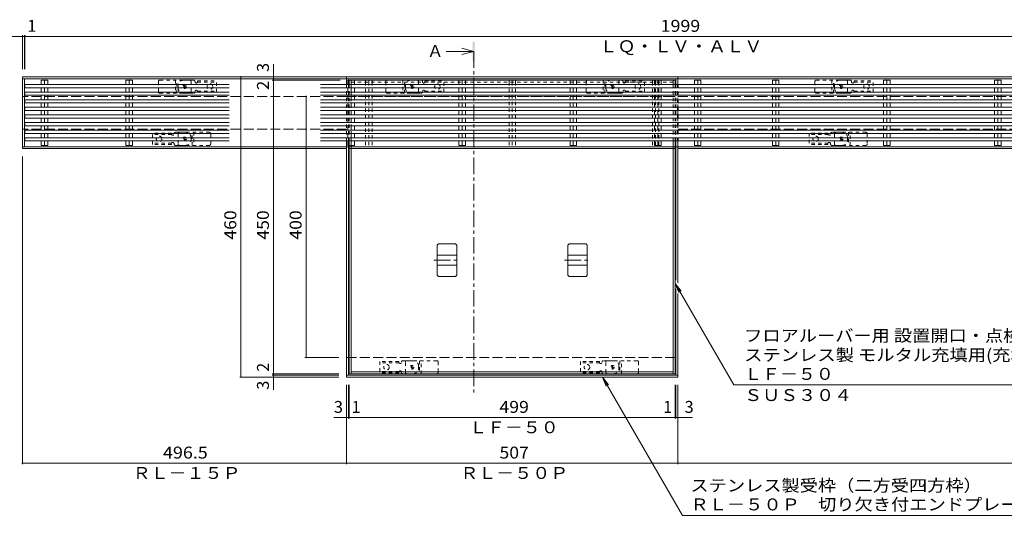
# Model space of a CAD drawing. Units: millimetres. Extents: x -2189 to 2306, y -1652 to 1603.
# Drawn here: x -1262 to 246, y -179 to 581 of the extents above; entities that cross this region are included whole.
import ezdxf

# ---------------------------------------------------------------- set-up
doc = ezdxf.new("R2010")
doc.units = ezdxf.units.MM
doc.header["$LTSCALE"] = 6
for name, pattern in [('JWW_CENTER1', [6.773333, 4.233333, -0.846667, 0.846667, -0.846667]), ('JWW_DASHED1', [1.693333, 0.846667, -0.846667]), ('JWW_DASHED3', [3.386667, 2.54, -0.846667])]:
    doc.linetypes.add(name, pattern=pattern)
for name, color, linetype in [('6-1', 7, 'Continuous'), ('6-2', 7, 'Continuous'), ('6-3', 7, 'Continuous'), ('6-4', 7, 'Continuous'), ('6-5', 7, 'Continuous'), ('6-7', 7, 'Continuous'), ('6-9', 7, 'Continuous'), ('6-A', 7, 'Continuous'), ('6-F', 7, 'Continuous')]:
    doc.layers.add(name, color=color, linetype=linetype)
doc.styles.add('ＭＳ ゴシック', font='txt', dxfattribs={"height": 1})

msp = doc.modelspace()

# ---------------------------------------------------------------- linework, layer by layer
at = {"layer": '6-1', "color": 4, "linetype": 'Continuous', "lineweight": 9}
for p, q in [((-761.2, 492.9), (-1257.7, 492.9)), ((-1257.7, 492.9), (-1257.7, 462.9)), ((-761.2, 489.9), (-1257.7, 489.9)), ((-761.2, 492.9), (-761.2, 489.9)), ((-761.2, 492.9), (-254.2, 492.9)), ((-761.2, 489.9), (-254.2, 489.9)), ((-254.2, 492.9), (1442.1, 492.9)), ((-254.2, 489.9), (-254.2, 492.9)), ((-254.2, 489.9), (1442.1, 489.9)), ((-1257.7, 412.9), (-1257.7, 382.9)), ((-761.2, 385.9), (-1257.7, 385.9)), ((-761.2, 382.9), (-1257.7, 382.9)), ((-254.2, 385.9), (1442.1, 385.9)), ((-254.2, 382.9), (1442.1, 382.9)), ((-761.2, 35.9), (-254.2, 35.9)), ((-761.2, 32.9), (-761.2, 35.9)), ((-761.2, 32.9), (-254.2, 32.9)), ((-254.2, 32.9), (-254.2, 35.9))]:
    msp.add_line(p, q, dxfattribs=at)
at = {"layer": '6-1', "color": 3, "linetype": 'JWW_DASHED1', "lineweight": 9}
for p, q in [((-1049.4, 469.9), (-1049.4, 485.9)), ((-1047.4, 487.9), (-1001.5, 487.9)), ((-1023.5, 487.9), (-1023.5, 467.9)), ((-1021, 467.9), (-1021, 487.9)), ((-999.4, 485.9), (-999.4, 469.9)), ((-701.2, 469.9), (-701.2, 485.9)), ((-699.2, 487.9), (-653.2, 487.9)), ((-675.2, 487.9), (-675.2, 467.9)), ((-672.7, 467.9), (-672.7, 487.9)), ((-651.2, 485.9), (-651.2, 469.9)), ((-394.2, 469.9), (-394.2, 485.9)), ((-392.2, 487.9), (-346.2, 487.9)), ((-368.2, 487.9), (-368.2, 467.9)), ((-365.7, 467.9), (-365.7, 487.9)), ((-344.2, 485.9), (-344.2, 469.9)), ((-44.2, 469.9), (-44.2, 485.9)), ((-42.2, 487.9), (3.8, 487.9)), ((-18.2, 487.9), (-18.2, 467.9)), ((-15.7, 467.9), (-15.7, 487.9)), ((5.8, 485.9), (5.8, 469.9)), ((-1047.4, 467.9), (-1001.5, 467.9)), ((-699.2, 467.9), (-653.2, 467.9)), ((-392.2, 467.9), (-346.2, 467.9)), ((-42.2, 467.9), (3.8, 467.9)), ((-971.4, 407.9), (-1017.4, 407.9)), ((-997.9, 387.9), (-997.9, 407.9)), ((-995.4, 407.9), (-995.4, 387.9)), ((33.8, 407.9), (-12.2, 407.9)), ((7.3, 407.9), (7.3, 387.9)), ((9.8, 387.9), (9.8, 407.9)), ((-1019.4, 405.9), (-1019.4, 389.9)), ((-969.4, 389.9), (-969.4, 405.9)), ((-14.2, 389.9), (-14.2, 405.9)), ((35.8, 405.9), (35.8, 389.9)), ((-971.4, 387.9), (-1017.4, 387.9)), ((33.8, 387.9), (-12.2, 387.9)), ((-671.2, 39.9), (-671.2, 55.9)), ((-623.2, 57.9), (-669.2, 57.9)), ((-649.7, 57.9), (-649.7, 37.9)), ((-647.2, 37.9), (-647.2, 57.9)), ((-621.2, 55.9), (-621.2, 39.9)), ((-364.2, 39.9), (-364.2, 55.9)), ((-316.2, 57.9), (-362.2, 57.9)), ((-342.7, 57.9), (-342.7, 37.9)), ((-340.2, 37.9), (-340.2, 57.9)), ((-314.2, 55.9), (-314.2, 39.9)), ((-623.2, 37.9), (-669.2, 37.9)), ((-316.2, 37.9), (-362.2, 37.9))]:
    msp.add_line(p, q, dxfattribs=at)
at = {"layer": '6-1', "color": 4, "linetype": 'JWW_DASHED1', "lineweight": 9}
for p, q in [((-1011.4, 487.9), (-995.4, 487.9)), ((-995.4, 487.9), (-1004.4, 487.9)), ((-993.4, 485.9), (-993.4, 485.4)), ((-989.6, 484.7), (-960.4, 484.7)), ((-989.4, 486.7), (-960.4, 486.7)), ((-989.4, 486.7), (-989.4, 485.4)), ((-960.4, 469.2), (-960.4, 486.7)), ((-663.2, 487.9), (-647.1, 487.9)), ((-647.1, 487.9), (-656.2, 487.9)), ((-645.2, 485.9), (-645.2, 485.4)), ((-641.3, 484.7), (-612.2, 484.7)), ((-641.2, 486.7), (-612.2, 486.7)), ((-641.2, 486.7), (-641.2, 485.4)), ((-612.2, 469.2), (-612.2, 486.7)), ((-356.2, 487.9), (-340.1, 487.9)), ((-340.1, 487.9), (-349.2, 487.9)), ((-338.2, 485.9), (-338.2, 485.4)), ((-334.3, 484.7), (-305.2, 484.7)), ((-334.2, 486.7), (-305.2, 486.7)), ((-334.2, 486.7), (-334.2, 485.4)), ((-305.2, 469.2), (-305.2, 486.7)), ((-6.2, 487.9), (9.9, 487.9)), ((9.9, 487.9), (0.8, 487.9)), ((11.8, 485.9), (11.8, 485.4)), ((15.7, 484.7), (44.8, 484.7)), ((15.8, 486.7), (44.8, 486.7)), ((15.8, 486.7), (15.8, 485.4)), ((44.8, 469.2), (44.8, 486.7)), ((-1019.4, 475.9), (-1019.4, 479.9)), ((-1011.4, 467.9), (-995.4, 467.9)), ((-993.4, 469.9), (-993.4, 470.4)), ((-989.6, 471.2), (-960.4, 471.2)), ((-989.4, 469.2), (-989.4, 470.4)), ((-989.4, 469.2), (-960.4, 469.2)), ((-671.2, 475.9), (-671.2, 479.9)), ((-663.2, 467.9), (-647.1, 467.9)), ((-645.2, 469.9), (-645.2, 470.4)), ((-641.3, 471.2), (-612.2, 471.2)), ((-641.2, 469.2), (-641.2, 470.4)), ((-641.2, 469.2), (-612.2, 469.2)), ((-364.2, 475.9), (-364.2, 479.9)), ((-356.2, 467.9), (-340.1, 467.9)), ((-338.2, 469.9), (-338.2, 470.4)), ((-334.3, 471.2), (-305.2, 471.2)), ((-334.2, 469.2), (-334.2, 470.4)), ((-334.2, 469.2), (-305.2, 469.2)), ((-14.2, 475.9), (-14.2, 479.9)), ((-6.2, 467.9), (9.9, 467.9)), ((11.8, 469.9), (11.8, 470.4)), ((15.7, 471.2), (44.8, 471.2)), ((15.8, 469.2), (15.8, 470.4)), ((15.8, 469.2), (44.8, 469.2)), ((-1023.5, 407.9), (-1014.4, 407.9)), ((-1007.5, 407.9), (-1023.5, 407.9)), ((-2.2, 407.9), (-18.3, 407.9)), ((-1058.4, 389.2), (-1058.4, 406.7)), ((-1029.4, 406.7), (-1058.4, 406.7)), ((-1029.3, 404.7), (-1058.4, 404.7)), ((-1029.4, 406.7), (-1029.4, 405.4)), ((-1025.4, 405.9), (-1025.4, 405.4)), ((-999.4, 395.9), (-999.4, 399.9)), ((-24.2, 406.7), (-53.2, 406.7)), ((-53.2, 406.7), (-53.2, 389.2)), ((-24.1, 404.7), (-53.2, 404.7)), ((-24.2, 406.7), (-24.2, 405.4)), ((-20.2, 405.9), (-20.2, 405.4)), ((5.8, 399.9), (5.8, 395.9)), ((-1029.3, 391.2), (-1058.4, 391.2)), ((-1029.4, 389.2), (-1058.4, 389.2)), ((-1029.4, 389.2), (-1029.4, 390.4)), ((-1025.4, 389.9), (-1025.4, 390.4)), ((-1007.5, 387.9), (-1023.5, 387.9)), ((-24.1, 391.2), (-53.2, 391.2)), ((-24.2, 389.2), (-53.2, 389.2)), ((-24.2, 389.2), (-24.2, 390.4)), ((-20.2, 389.9), (-20.2, 390.4)), ((-18.3, 387.9), (-9.2, 387.9)), ((-2.2, 387.9), (-18.3, 387.9)), ((-681.2, 56.7), (-710.2, 56.7)), ((-710.2, 56.7), (-710.2, 39.2)), ((-681.1, 54.7), (-710.2, 54.7)), ((-681.2, 56.7), (-681.2, 55.4)), ((-677.2, 55.9), (-677.2, 55.4)), ((-659.2, 57.9), (-675.3, 57.9)), ((-651.2, 49.9), (-651.2, 45.9)), ((-374.2, 56.7), (-403.2, 56.7)), ((-403.2, 56.7), (-403.2, 39.2)), ((-374.1, 54.7), (-403.2, 54.7)), ((-374.2, 56.7), (-374.2, 55.4)), ((-370.2, 55.9), (-370.2, 55.4)), ((-352.2, 57.9), (-368.3, 57.9)), ((-344.2, 49.9), (-344.2, 45.9)), ((-681.1, 41.2), (-710.2, 41.2)), ((-681.2, 39.2), (-710.2, 39.2)), ((-681.2, 39.2), (-681.2, 40.4)), ((-677.2, 39.9), (-677.2, 40.4)), ((-675.3, 37.9), (-666.2, 37.9)), ((-659.2, 37.9), (-675.3, 37.9)), ((-374.1, 41.2), (-403.2, 41.2)), ((-374.2, 39.2), (-403.2, 39.2)), ((-374.2, 39.2), (-374.2, 40.4)), ((-370.2, 39.9), (-370.2, 40.4)), ((-368.3, 37.9), (-359.2, 37.9)), ((-352.2, 37.9), (-368.3, 37.9))]:
    msp.add_line(p, q, dxfattribs=at)
at = {"layer": '6-1', "color": 2, "linetype": 'JWW_DASHED3', "lineweight": 9}
for p, q in [((-761.2, 462.9), (-1257.7, 462.9)), ((-761.2, 462.9), (-254.2, 462.9)), ((-254.2, 462.9), (1442.1, 462.9)), ((-761.2, 412.9), (-1257.7, 412.9)), ((-254.2, 412.9), (1442.1, 412.9)), ((-761.2, 62.9), (-254.2, 62.9))]:
    msp.add_line(p, q, dxfattribs=at)
at = {"layer": '6-1', "color": 2, "linetype": 'JWW_DASHED1', "lineweight": 9}
for centre, radius in [((-1009.4, 477.9), 2.75), ((-1009.4, 477.9), 1), ((-661.2, 477.9), 2.75), ((-661.2, 477.9), 1), ((-354.2, 477.9), 2.75), ((-354.2, 477.9), 1), ((-4.2, 477.9), 2.75), ((-4.2, 477.9), 1), ((-1009.4, 397.9), 2.75), ((-1009.4, 397.9), 1), ((-4.2, 397.9), 2.75), ((-4.2, 397.9), 1), ((-661.2, 47.9), 2.75), ((-661.2, 47.9), 1), ((-354.2, 47.9), 2.75), ((-354.2, 47.9), 1)]:
    msp.add_circle(centre, radius, dxfattribs=at)
at = {"layer": '6-1', "color": 4, "linetype": 'JWW_DASHED1', "lineweight": 9}
for centre in [(-970.5, 477.9), (-622.2, 477.9), (-315.2, 477.9), (34.8, 477.9), (-1048.4, 397.9), (-43.2, 397.9), (-700.2, 47.9), (-393.2, 47.9)]:
    msp.add_circle(centre, 4.25, dxfattribs=at)
at = {"layer": '6-1', "color": 3, "linetype": 'JWW_DASHED1', "lineweight": 9}
for centre, start, end in [((-1047.4, 485.9), 90, 180), ((-1001.5, 485.9), 0, 90), ((-699.2, 485.9), 90, 180), ((-653.2, 485.9), 0, 90), ((-392.2, 485.9), 90, 180), ((-346.2, 485.9), 0, 90), ((-42.2, 485.9), 90, 180), ((3.8, 485.9), 0, 90), ((-1047.4, 469.9), 180, 270), ((-1001.5, 469.9), 270, 0), ((-699.2, 469.9), 180, 270), ((-653.2, 469.9), 270, 0), ((-392.2, 469.9), 180, 270), ((-346.2, 469.9), 270, 0), ((-42.2, 469.9), 180, 270), ((3.8, 469.9), 270, 0), ((-1017.4, 405.9), 90, 180), ((-971.4, 405.9), 0, 90), ((-12.2, 405.9), 90, 180), ((33.8, 405.9), 0, 90), ((-1017.4, 389.9), 180, 270), ((-971.4, 389.9), 270, 0), ((-12.2, 389.9), 180, 270), ((33.8, 389.9), 270, 0), ((-669.2, 55.9), 90, 180), ((-623.2, 55.9), 0, 90), ((-362.2, 55.9), 90, 180), ((-316.2, 55.9), 0, 90), ((-669.2, 39.9), 180, 270), ((-623.2, 39.9), 270, 0), ((-362.2, 39.9), 180, 270), ((-316.2, 39.9), 270, 0)]:
    msp.add_arc(centre, 2, start, end, dxfattribs=at)
at = {"layer": '6-1', "color": 4, "linetype": 'JWW_DASHED1', "lineweight": 9}
for centre, radius, start, end in [((-1011.4, 479.9), 8, 90, 180), ((-995.4, 485.9), 2, 0, 90), ((-991.4, 485.4), 2, 180, 0), ((-663.2, 479.9), 8, 90, 180), ((-647.2, 485.9), 2, 0, 90), ((-643.2, 485.4), 2, 180, 0), ((-356.2, 479.9), 8, 90, 180), ((-340.2, 485.9), 2, 0, 90), ((-336.2, 485.4), 2, 180, 0), ((-6.2, 479.9), 8, 90, 180), ((9.8, 485.9), 2, 0, 90), ((13.8, 485.4), 2, 180, 0), ((-1011.4, 475.9), 8, 180, 270), ((-995.4, 469.9), 2, 270, 0), ((-991.4, 470.4), 2, 0, 180), ((-663.2, 475.9), 8, 180, 270), ((-647.2, 469.9), 2, 270, 0), ((-643.2, 470.4), 2, 0, 180), ((-356.2, 475.9), 8, 180, 270), ((-340.2, 469.9), 2, 270, 0), ((-336.2, 470.4), 2, 0, 180), ((-6.2, 475.9), 8, 180, 270), ((9.8, 469.9), 2, 270, 0), ((13.8, 470.4), 2, 0, 180), ((-1023.5, 405.9), 2, 90, 180), ((-1007.5, 399.9), 8, 0, 90), ((-18.2, 405.9), 2, 90, 180), ((-2.2, 399.9), 8, 0, 90), ((-1027.4, 405.4), 2, 180, 0), ((-1027.4, 390.4), 2, 0, 180), ((-1007.5, 395.9), 8, 270, 0), ((-22.2, 405.4), 2, 180, 0), ((-22.2, 390.4), 2, 0, 180), ((-2.2, 395.9), 8, 270, 0), ((-1023.5, 389.9), 2, 180, 270), ((-18.2, 389.9), 2, 180, 270), ((-679.2, 55.4), 2, 180, 0), ((-675.2, 55.9), 2, 90, 180), ((-659.2, 49.9), 8, 0, 90), ((-659.2, 45.9), 8, 270, 0), ((-372.2, 55.4), 2, 180, 0), ((-368.2, 55.9), 2, 90, 180), ((-352.2, 49.9), 8, 0, 90), ((-352.2, 45.9), 8, 270, 0), ((-679.2, 40.4), 2, 0, 180), ((-675.2, 39.9), 2, 180, 270), ((-372.2, 40.4), 2, 0, 180), ((-368.2, 39.9), 2, 180, 270)]:
    msp.add_arc(centre, radius, start, end, dxfattribs=at)
at = {"layer": '6-2', "color": 3, "linetype": 'Continuous', "lineweight": 9}
for p, q in [((-757.2, 481.3), (-757.2, 487.9)), ((-757.2, 487.9), (-258.2, 487.9)), ((-754.2, 481.3), (-754.2, 487.9)), ((-261.2, 481.3), (-261.2, 487.9)), ((-258.2, 481.3), (-258.2, 487.9)), ((-757.2, 37.9), (-757.2, 394.6)), ((-754.2, 385.9), (-754.2, 394.6)), ((-261.2, 385.9), (-261.2, 394.6)), ((-258.2, 37.9), (-258.2, 394.6)), ((-754.2, 37.9), (-754.2, 382.9)), ((-261.2, 37.9), (-261.2, 382.9)), ((-757.2, 37.9), (-258.2, 37.9)), ((-754.2, 40.9), (-261.2, 40.9))]:
    msp.add_line(p, q, dxfattribs=at)
at = {"layer": '6-2', "color": 3, "linetype": 'JWW_DASHED1', "lineweight": 9}
for p, q in [((-754.2, 484.9), (-261.2, 484.9)), ((-757.2, 394.6), (-757.2, 481.3)), ((-754.2, 394.6), (-754.2, 481.3)), ((-261.2, 394.6), (-261.2, 481.3)), ((-258.2, 394.6), (-258.2, 481.3)), ((-754.2, 462.9), (-261.2, 462.9)), ((-754.2, 382.9), (-754.2, 385.9)), ((-261.2, 382.9), (-261.2, 385.9))]:
    msp.add_line(p, q, dxfattribs=at)
at = {"layer": '6-3', "color": 4, "linetype": 'Continuous', "lineweight": 9}
for p, q in [((-622.7, 235), (-620.7, 237)), ((-622.7, 235), (-622.7, 188.8)), ((-620.7, 237), (-594.7, 237)), ((-594.7, 237), (-592.7, 235)), ((-592.7, 235), (-592.7, 188.8)), ((-422.7, 235), (-420.7, 237)), ((-422.7, 235), (-422.7, 188.8)), ((-420.7, 237), (-394.7, 237)), ((-394.7, 237), (-392.7, 235)), ((-392.7, 235), (-392.7, 188.8)), ((-622.7, 219.4), (-592.7, 219.4)), ((-422.7, 219.4), (-392.7, 219.4)), ((-622.7, 204.4), (-592.7, 204.4)), ((-422.7, 204.4), (-392.7, 204.4)), ((-620.7, 186.8), (-622.7, 188.8)), ((-594.7, 186.8), (-620.7, 186.8)), ((-592.7, 188.8), (-594.7, 186.8)), ((-420.7, 186.8), (-422.7, 188.8)), ((-394.7, 186.8), (-420.7, 186.8)), ((-392.7, 188.8), (-394.7, 186.8))]:
    msp.add_line(p, q, dxfattribs=at)
at = {"layer": '6-3', "color": 7, "linetype": 'JWW_CENTER1', "lineweight": 9}
for p, q in [((-627.7, 211.9), (-587.7, 211.9)), ((-427.7, 211.9), (-387.7, 211.9))]:
    msp.add_line(p, q, dxfattribs=at)
at = {"layer": '6-4', "color": 7, "linetype": 'Continuous', "lineweight": 9}
for p, q in [((-1257.7, 554.9), (-1277.2, 554.9)), ((-1257.7, 556.7), (-1257.7, 504.9)), ((-1257.7, 554.9), (-1254.7, 554.9)), ((-1254.7, 556.7), (-1254.7, 504.9)), ((-1254.7, 554.9), (-1253.7, 554.9)), ((-1253.7, 556.7), (-1253.7, 504.9)), ((-1253.7, 554.9), (745.3, 554.9)), ((-873.2, 492.9), (-873.2, 512.4)), ((-923.2, 492.9), (-923.2, 32.9)), ((-875, 487.9), (-771.2, 487.9)), ((-873.2, 492.9), (-873.2, 489.9)), ((-873.2, 489.9), (-873.2, 487.9)), ((-873.2, 487.9), (-873.2, 37.9)), ((-823.2, 62.9), (-823.2, 462.9)), ((-1257.7, -100.9), (-1257.7, 370.9)), ((-825, 62.9), (-773.2, 62.9)), ((-925, 32.9), (-773.2, 32.9)), ((-875, 37.9), (-773.2, 37.9)), ((-875, 35.9), (-773.2, 35.9)), ((-873.2, 37.9), (-873.2, 35.9)), ((-873.2, 35.9), (-873.2, 32.9)), ((-873.2, 32.9), (-873.2, 13.4)), ((-761.2, -100.9), (-761.2, 20.9)), ((-758.2, -30.9), (-758.2, 20.9)), ((-757.2, -30.9), (-757.2, 20.9)), ((-258.2, -30.9), (-258.2, 20.9)), ((-257.2, -30.9), (-257.2, 20.9)), ((-254.2, -100.9), (-254.2, 20.9)), ((-761.2, -29.1), (-780.7, -29.1)), ((-761.2, -29.1), (-758.2, -29.1)), ((-758.2, -29.1), (-757.2, -29.1)), ((-757.2, -29.1), (-258.2, -29.1)), ((-258.2, -29.1), (-257.2, -29.1)), ((-257.2, -29.1), (-254.2, -29.1)), ((-254.2, -29.1), (-231.7, -29.1)), ((-1257.7, -99.1), (-761.2, -99.1)), ((-761.2, -99.1), (-254.2, -99.1)), ((-254.2, -99.1), (1442.1, -99.1))]:
    msp.add_line(p, q, dxfattribs=at)
at = {"layer": '6-4', "color": 7, "linetype": 'Continuous', "lineweight": 9, "const_width": 1.2}
for points in [[(-1257.1, 554.9, 0.414214), (-1257.7, 555.5, 0.414214), (-1258.3, 554.9, 0.414214), (-1257.7, 554.3, 0.414214)], [(-1254.1, 554.9, 0.414214), (-1254.7, 555.5, 0.414214), (-1255.3, 554.9, 0.414214), (-1254.7, 554.3, 0.414214)], [(-1253.1, 554.9, 0.414214), (-1253.7, 555.5, 0.414214), (-1254.3, 554.9, 0.414214), (-1253.7, 554.3, 0.414214)], [(-922.6, 492.9, 0.414214), (-923.2, 493.5, 0.414214), (-923.8, 492.9, 0.414214), (-923.2, 492.3, 0.414214)], [(-872.6, 492.9, 0.414214), (-873.2, 493.5, 0.414214), (-873.8, 492.9, 0.414214), (-873.2, 492.3, 0.414214)], [(-872.6, 489.9, 0.414214), (-873.2, 490.5, 0.414214), (-873.8, 489.9, 0.414214), (-873.2, 489.3, 0.414214)], [(-872.6, 487.9, 0.414214), (-873.2, 488.5, 0.414214), (-873.8, 487.9, 0.414214), (-873.2, 487.3, 0.414214)], [(-822.6, 462.9, 0.414214), (-823.2, 463.5, 0.414214), (-823.8, 462.9, 0.414214), (-823.2, 462.3, 0.414214)], [(-822.6, 62.9, 0.414214), (-823.2, 63.5, 0.414214), (-823.8, 62.9, 0.414214), (-823.2, 62.3, 0.414214)], [(-922.6, 32.9, 0.414214), (-923.2, 33.5, 0.414214), (-923.8, 32.9, 0.414214), (-923.2, 32.3, 0.414214)], [(-872.6, 37.9, 0.414214), (-873.2, 38.5, 0.414214), (-873.8, 37.9, 0.414214), (-873.2, 37.3, 0.414214)], [(-872.6, 35.9, 0.414214), (-873.2, 36.5, 0.414214), (-873.8, 35.9, 0.414214), (-873.2, 35.3, 0.414214)], [(-872.6, 32.9, 0.414214), (-873.2, 33.5, 0.414214), (-873.8, 32.9, 0.414214), (-873.2, 32.3, 0.414214)], [(-760.6, -29.1, 0.414214), (-761.2, -28.5, 0.414214), (-761.8, -29.1, 0.414214), (-761.2, -29.7, 0.414214)], [(-757.6, -29.1, 0.414214), (-758.2, -28.5, 0.414214), (-758.8, -29.1, 0.414214), (-758.2, -29.7, 0.414214)], [(-756.6, -29.1, 0.414214), (-757.2, -28.5, 0.414214), (-757.8, -29.1, 0.414214), (-757.2, -29.7, 0.414214)], [(-257.6, -29.1, 0.414214), (-258.2, -28.5, 0.414214), (-258.8, -29.1, 0.414214), (-258.2, -29.7, 0.414214)], [(-256.6, -29.1, 0.414214), (-257.2, -28.5, 0.414214), (-257.8, -29.1, 0.414214), (-257.2, -29.7, 0.414214)], [(-253.6, -29.1, 0.414214), (-254.2, -28.5, 0.414214), (-254.8, -29.1, 0.414214), (-254.2, -29.7, 0.414214)], [(-1257.1, -99.1, 0.414214), (-1257.7, -98.5, 0.414214), (-1258.3, -99.1, 0.414214), (-1257.7, -99.7, 0.414214)], [(-760.6, -99.1, 0.414214), (-761.2, -98.5, 0.414214), (-761.8, -99.1, 0.414214), (-761.2, -99.7, 0.414214)], [(-253.6, -99.1, 0.414214), (-254.2, -98.5, 0.414214), (-254.8, -99.1, 0.414214), (-254.2, -99.7, 0.414214)]]:
    msp.add_lwpolyline(points, format="xyb", close=True, dxfattribs=at)
at = {"layer": '6-5', "color": 4, "linetype": 'Continuous', "lineweight": 9}
for q in [(-608.7, 531.9), (-584.7, 536.7), (-584.7, 527.1)]:
    msp.add_line((-566.7, 531.9), q, dxfattribs=at)
at = {"layer": '6-5', "color": 4, "linetype": 'JWW_CENTER1', "lineweight": 9}
msp.add_line((-566.7, 531.9), (-566.7, 8.9), dxfattribs=at)
at = {"layer": '6-5', "color": 7, "linetype": 'Continuous', "lineweight": 9}
for p, q in [((-258.2, 176.4), (-252.5, 162.5)), ((-258.2, 176.4), (-249.1, 164.5)), ((-168.4, 20.9), (-258.2, 176.4)), ((-369.5, 32.9), (-363.8, 19.1)), ((-369.5, 32.9), (-360.4, 21)), ((-247.1, -179.1), (-369.5, 32.9)), ((-168.4, 20.9), (494.9, 20.9)), ((-247.1, -179.1), (302.3, -179.1))]:
    msp.add_line(p, q, dxfattribs=at)
at = {"layer": '6-5', "color": 4, "linetype": 'Continuous', "lineweight": 9}
msp.add_solid([(-568.2, 516.9), (-568.2, 546.9), (-565.2, 516.9), (-565.2, 546.9)], dxfattribs=at)
at = {"layer": '6-7', "color": 30, "linetype": 'Continuous', "lineweight": 5}
for p, q in [((-1228.7, 481.3), (-1228.7, 487.9)), ((-1228.7, 487.9), (-1218.8, 487.9)), ((-1223.7, 487.9), (-1223.7, 481.3)), ((-1218.8, 481.3), (-1218.8, 487.9)), ((-1099.2, 481.3), (-1099.2, 487.9)), ((-1099.2, 487.9), (-1089.3, 487.9)), ((-1094.2, 487.9), (-1094.2, 481.3)), ((-1089.3, 481.3), (-1089.3, 487.9)), ((-759.2, 481.3), (-759.2, 487.9)), ((-759.2, 487.9), (-749.3, 487.9)), ((-754.2, 487.9), (-754.2, 481.3)), ((-749.3, 481.3), (-749.3, 487.9)), ((-589.2, 481.3), (-589.2, 487.9)), ((-589.2, 487.9), (-579.3, 487.9)), ((-584.2, 487.9), (-584.2, 481.3)), ((-579.3, 481.3), (-579.3, 487.9)), ((-419.2, 481.3), (-419.2, 487.9)), ((-419.2, 487.9), (-409.3, 487.9)), ((-414.2, 487.9), (-414.2, 481.3)), ((-409.3, 481.3), (-409.3, 487.9)), ((-289.6, 487.9), (-289.6, 481.3)), ((-279.7, 487.9), (-289.6, 487.9)), ((-284.7, 481.3), (-284.7, 487.9)), ((-279.7, 487.9), (-279.7, 481.3)), ((-228.7, 481.3), (-228.7, 487.9)), ((-228.7, 487.9), (-218.8, 487.9)), ((-223.7, 487.9), (-223.7, 481.3)), ((-218.8, 481.3), (-218.8, 487.9)), ((-109.1, 487.9), (-109.1, 481.3)), ((-99.2, 487.9), (-109.1, 487.9)), ((-104.2, 481.3), (-104.2, 487.9)), ((-99.2, 487.9), (-99.2, 481.3)), ((60.9, 487.9), (60.9, 481.3)), ((70.8, 487.9), (60.9, 487.9)), ((65.8, 481.3), (65.8, 487.9)), ((70.8, 487.9), (70.8, 481.3)), ((230.9, 487.9), (230.9, 481.3)), ((240.8, 487.9), (230.9, 487.9)), ((235.8, 481.3), (235.8, 487.9)), ((240.8, 487.9), (240.8, 481.3)), ((-941.2, 481.3), (-1253.7, 481.3)), ((-1253.7, 481.3), (-1253.7, 476.3)), ((-941.2, 476.3), (-1253.7, 476.3)), ((-941.2, 469.6), (-1253.7, 469.6)), ((-1253.7, 469.6), (-1253.7, 464.6)), ((-1228.7, 469.6), (-1228.7, 476.3)), ((-1223.7, 476.3), (-1223.7, 469.6)), ((-1218.8, 469.6), (-1218.8, 476.3)), ((-1099.2, 469.6), (-1099.2, 476.3)), ((-1094.2, 476.3), (-1094.2, 469.6)), ((-1089.3, 469.6), (-1089.3, 476.3)), ((-254.7, 481.3), (-801.2, 481.3)), ((-254.7, 476.3), (-801.2, 476.3)), ((-254.7, 469.6), (-801.2, 469.6)), ((-759.2, 469.6), (-759.2, 476.3)), ((-754.2, 476.3), (-754.2, 469.6)), ((-749.3, 469.6), (-749.3, 476.3)), ((-589.2, 469.6), (-589.2, 476.3)), ((-584.2, 476.3), (-584.2, 469.6)), ((-579.3, 469.6), (-579.3, 476.3)), ((-419.2, 469.6), (-419.2, 476.3)), ((-414.2, 476.3), (-414.2, 469.6)), ((-409.3, 469.6), (-409.3, 476.3)), ((-289.6, 476.3), (-289.6, 469.6)), ((-284.7, 469.6), (-284.7, 476.3)), ((-279.7, 476.3), (-279.7, 469.6)), ((-254.7, 481.3), (-254.7, 476.3)), ((-254.7, 469.6), (-254.7, 464.6)), ((1442.1, 481.3), (-253.7, 481.3)), ((-253.7, 481.3), (-253.7, 476.3)), ((1442.1, 476.3), (-253.7, 476.3)), ((1442.1, 469.6), (-253.7, 469.6)), ((-253.7, 469.6), (-253.7, 464.6)), ((-228.7, 469.6), (-228.7, 476.3)), ((-223.7, 476.3), (-223.7, 469.6)), ((-218.8, 469.6), (-218.8, 476.3)), ((-109.1, 476.3), (-109.1, 469.6)), ((-104.2, 469.6), (-104.2, 476.3)), ((-99.2, 476.3), (-99.2, 469.6)), ((60.9, 476.3), (60.9, 469.6)), ((65.8, 469.6), (65.8, 476.3)), ((70.8, 476.3), (70.8, 469.6)), ((230.9, 476.3), (230.9, 469.6)), ((235.8, 469.6), (235.8, 476.3)), ((240.8, 476.3), (240.8, 469.6)), ((-941.2, 464.6), (-1253.7, 464.6)), ((-941.2, 457.9), (-1253.7, 457.9)), ((-1253.7, 457.9), (-1253.7, 452.9)), ((-941.2, 452.9), (-1253.7, 452.9)), ((-1228.7, 457.9), (-1228.7, 464.6)), ((-1228.7, 446.3), (-1228.7, 452.9)), ((-1223.7, 464.6), (-1223.7, 457.9)), ((-1223.7, 452.9), (-1223.7, 446.3)), ((-1218.8, 457.9), (-1218.8, 464.6)), ((-1218.8, 446.3), (-1218.8, 452.9)), ((-1099.2, 457.9), (-1099.2, 464.6)), ((-1099.2, 446.3), (-1099.2, 452.9)), ((-1094.2, 464.6), (-1094.2, 457.9)), ((-1094.2, 452.9), (-1094.2, 446.3)), ((-1089.3, 457.9), (-1089.3, 464.6)), ((-1089.3, 446.3), (-1089.3, 452.9)), ((-254.7, 464.6), (-801.2, 464.6)), ((-254.7, 457.9), (-801.2, 457.9)), ((-254.7, 452.9), (-801.2, 452.9)), ((-759.2, 457.9), (-759.2, 464.6)), ((-759.2, 446.3), (-759.2, 452.9)), ((-754.2, 464.6), (-754.2, 457.9)), ((-754.2, 452.9), (-754.2, 446.3)), ((-749.3, 457.9), (-749.3, 464.6)), ((-749.3, 446.3), (-749.3, 452.9)), ((-589.2, 457.9), (-589.2, 464.6)), ((-589.2, 446.3), (-589.2, 452.9)), ((-584.2, 464.6), (-584.2, 457.9)), ((-584.2, 452.9), (-584.2, 446.3)), ((-579.3, 457.9), (-579.3, 464.6)), ((-579.3, 446.3), (-579.3, 452.9)), ((-419.2, 457.9), (-419.2, 464.6)), ((-419.2, 446.3), (-419.2, 452.9)), ((-414.2, 464.6), (-414.2, 457.9)), ((-414.2, 452.9), (-414.2, 446.3)), ((-409.3, 457.9), (-409.3, 464.6)), ((-409.3, 446.3), (-409.3, 452.9)), ((-289.6, 464.6), (-289.6, 457.9)), ((-289.6, 452.9), (-289.6, 446.3)), ((-284.7, 457.9), (-284.7, 464.6)), ((-284.7, 446.3), (-284.7, 452.9)), ((-279.7, 464.6), (-279.7, 457.9)), ((-279.7, 452.9), (-279.7, 446.3)), ((-254.7, 457.9), (-254.7, 452.9)), ((1442.1, 464.6), (-253.7, 464.6)), ((1442.1, 457.9), (-253.7, 457.9)), ((-253.7, 457.9), (-253.7, 452.9)), ((1442.1, 452.9), (-253.7, 452.9)), ((-228.7, 457.9), (-228.7, 464.6)), ((-228.7, 446.3), (-228.7, 452.9)), ((-223.7, 464.6), (-223.7, 457.9)), ((-223.7, 452.9), (-223.7, 446.3)), ((-218.8, 457.9), (-218.8, 464.6)), ((-218.8, 446.3), (-218.8, 452.9)), ((-109.1, 464.6), (-109.1, 457.9)), ((-109.1, 452.9), (-109.1, 446.3)), ((-104.2, 457.9), (-104.2, 464.6)), ((-104.2, 446.3), (-104.2, 452.9)), ((-99.2, 464.6), (-99.2, 457.9)), ((-99.2, 452.9), (-99.2, 446.3)), ((60.9, 464.6), (60.9, 457.9)), ((60.9, 452.9), (60.9, 446.3)), ((65.8, 457.9), (65.8, 464.6)), ((65.8, 446.3), (65.8, 452.9)), ((70.8, 464.6), (70.8, 457.9)), ((70.8, 452.9), (70.8, 446.3)), ((230.9, 464.6), (230.9, 457.9)), ((230.9, 452.9), (230.9, 446.3)), ((235.8, 457.9), (235.8, 464.6)), ((235.8, 446.3), (235.8, 452.9)), ((240.8, 464.6), (240.8, 457.9)), ((240.8, 452.9), (240.8, 446.3)), ((-941.2, 446.3), (-1253.7, 446.3)), ((-1253.7, 446.3), (-1253.7, 441.3)), ((-941.2, 441.3), (-1253.7, 441.3)), ((-1228.7, 434.6), (-1228.7, 441.3)), ((-1223.7, 441.3), (-1223.7, 434.6)), ((-1218.8, 434.6), (-1218.8, 441.3)), ((-1099.2, 434.6), (-1099.2, 441.3)), ((-1094.2, 441.3), (-1094.2, 434.6)), ((-1089.3, 434.6), (-1089.3, 441.3)), ((-254.7, 446.3), (-801.2, 446.3)), ((-254.7, 441.3), (-801.2, 441.3)), ((-759.2, 434.6), (-759.2, 441.3)), ((-754.2, 441.3), (-754.2, 434.6)), ((-749.3, 434.6), (-749.3, 441.3)), ((-589.2, 434.6), (-589.2, 441.3)), ((-584.2, 441.3), (-584.2, 434.6)), ((-579.3, 434.6), (-579.3, 441.3)), ((-419.2, 434.6), (-419.2, 441.3)), ((-414.2, 441.3), (-414.2, 434.6)), ((-409.3, 434.6), (-409.3, 441.3)), ((-289.6, 441.3), (-289.6, 434.6)), ((-284.7, 434.6), (-284.7, 441.3)), ((-279.7, 441.3), (-279.7, 434.6)), ((-254.7, 446.3), (-254.7, 441.3)), ((1442.1, 446.3), (-253.7, 446.3)), ((-253.7, 446.3), (-253.7, 441.3)), ((1442.1, 441.3), (-253.7, 441.3)), ((-228.7, 434.6), (-228.7, 441.3)), ((-223.7, 441.3), (-223.7, 434.6)), ((-218.8, 434.6), (-218.8, 441.3)), ((-109.1, 441.3), (-109.1, 434.6)), ((-104.2, 434.6), (-104.2, 441.3)), ((-99.2, 441.3), (-99.2, 434.6)), ((60.9, 441.3), (60.9, 434.6)), ((65.8, 434.6), (65.8, 441.3)), ((70.8, 441.3), (70.8, 434.6)), ((230.9, 441.3), (230.9, 434.6)), ((235.8, 434.6), (235.8, 441.3)), ((240.8, 441.3), (240.8, 434.6)), ((-941.2, 434.6), (-1253.7, 434.6)), ((-1253.7, 434.6), (-1253.7, 429.6)), ((-941.2, 429.6), (-1253.7, 429.6)), ((-941.2, 422.9), (-1253.7, 422.9)), ((-1253.7, 422.9), (-1253.7, 417.9)), ((-1228.7, 422.9), (-1228.7, 429.6)), ((-1223.7, 429.6), (-1223.7, 422.9)), ((-1218.8, 422.9), (-1218.8, 429.6)), ((-1099.2, 422.9), (-1099.2, 429.6)), ((-1094.2, 429.6), (-1094.2, 422.9)), ((-1089.3, 422.9), (-1089.3, 429.6)), ((-254.7, 434.6), (-801.2, 434.6)), ((-254.7, 429.6), (-801.2, 429.6)), ((-254.7, 422.9), (-801.2, 422.9)), ((-759.2, 422.9), (-759.2, 429.6)), ((-754.2, 429.6), (-754.2, 422.9)), ((-749.3, 422.9), (-749.3, 429.6)), ((-589.2, 422.9), (-589.2, 429.6)), ((-584.2, 429.6), (-584.2, 422.9)), ((-579.3, 422.9), (-579.3, 429.6)), ((-419.2, 422.9), (-419.2, 429.6)), ((-414.2, 429.6), (-414.2, 422.9)), ((-409.3, 422.9), (-409.3, 429.6)), ((-289.6, 429.6), (-289.6, 422.9)), ((-284.7, 422.9), (-284.7, 429.6)), ((-279.7, 429.6), (-279.7, 422.9)), ((-254.7, 434.6), (-254.7, 429.6)), ((-254.7, 422.9), (-254.7, 417.9)), ((-253.7, 434.6), (-253.7, 429.6)), ((1442.1, 434.6), (-253.7, 434.6)), ((1442.1, 429.6), (-253.7, 429.6)), ((1442.1, 422.9), (-253.7, 422.9)), ((-253.7, 422.9), (-253.7, 417.9)), ((-228.7, 422.9), (-228.7, 429.6)), ((-223.7, 429.6), (-223.7, 422.9)), ((-218.8, 422.9), (-218.8, 429.6)), ((-109.1, 429.6), (-109.1, 422.9)), ((-104.2, 422.9), (-104.2, 429.6)), ((-99.2, 429.6), (-99.2, 422.9)), ((60.9, 429.6), (60.9, 422.9)), ((65.8, 422.9), (65.8, 429.6)), ((70.8, 429.6), (70.8, 422.9)), ((230.9, 429.6), (230.9, 422.9)), ((235.8, 422.9), (235.8, 429.6)), ((240.8, 429.6), (240.8, 422.9)), ((-941.2, 417.9), (-1253.7, 417.9)), ((-941.2, 411.3), (-1253.7, 411.3)), ((-1253.7, 411.3), (-1253.7, 406.3)), ((-1228.7, 411.3), (-1228.7, 417.9)), ((-1223.7, 417.9), (-1223.7, 411.3)), ((-1218.8, 411.3), (-1218.8, 417.9)), ((-1099.2, 411.3), (-1099.2, 417.9)), ((-1094.2, 417.9), (-1094.2, 411.3)), ((-1089.3, 411.3), (-1089.3, 417.9)), ((-254.7, 417.9), (-801.2, 417.9)), ((-254.7, 411.3), (-801.2, 411.3)), ((-759.2, 411.3), (-759.2, 417.9)), ((-754.2, 417.9), (-754.2, 411.3)), ((-749.3, 411.3), (-749.3, 417.9)), ((-589.2, 411.3), (-589.2, 417.9)), ((-584.2, 417.9), (-584.2, 411.3)), ((-579.3, 411.3), (-579.3, 417.9)), ((-419.2, 411.3), (-419.2, 417.9)), ((-414.2, 417.9), (-414.2, 411.3)), ((-409.3, 411.3), (-409.3, 417.9)), ((-289.6, 417.9), (-289.6, 411.3)), ((-284.7, 411.3), (-284.7, 417.9)), ((-279.7, 417.9), (-279.7, 411.3)), ((-254.7, 411.3), (-254.7, 406.3)), ((1442.1, 417.9), (-253.7, 417.9)), ((1442.1, 411.3), (-253.7, 411.3)), ((-253.7, 411.3), (-253.7, 406.3)), ((-228.7, 411.3), (-228.7, 417.9)), ((-223.7, 417.9), (-223.7, 411.3)), ((-218.8, 411.3), (-218.8, 417.9)), ((-109.1, 417.9), (-109.1, 411.3)), ((-104.2, 411.3), (-104.2, 417.9)), ((-99.2, 417.9), (-99.2, 411.3)), ((60.9, 417.9), (60.9, 411.3)), ((65.8, 411.3), (65.8, 417.9)), ((70.8, 417.9), (70.8, 411.3)), ((230.9, 417.9), (230.9, 411.3)), ((235.8, 411.3), (235.8, 417.9)), ((240.8, 417.9), (240.8, 411.3)), ((-941.2, 406.3), (-1253.7, 406.3)), ((-941.2, 399.6), (-1253.7, 399.6)), ((-1253.7, 399.6), (-1253.7, 394.6)), ((-941.2, 394.6), (-1253.7, 394.6)), ((-1228.7, 399.6), (-1228.7, 406.3)), ((-1228.7, 387.9), (-1228.7, 394.6)), ((-1223.7, 406.3), (-1223.7, 399.6)), ((-1223.7, 394.6), (-1223.7, 387.9)), ((-1218.8, 399.6), (-1218.8, 406.3)), ((-1218.8, 387.9), (-1218.8, 394.6)), ((-1099.2, 399.6), (-1099.2, 406.3)), ((-1099.2, 387.9), (-1099.2, 394.6)), ((-1094.2, 406.3), (-1094.2, 399.6)), ((-1094.2, 394.6), (-1094.2, 387.9)), ((-1089.3, 399.6), (-1089.3, 406.3)), ((-1089.3, 387.9), (-1089.3, 394.6)), ((-254.7, 406.3), (-801.2, 406.3)), ((-254.7, 399.6), (-801.2, 399.6)), ((-254.7, 394.6), (-801.2, 394.6)), ((-759.2, 399.6), (-759.2, 406.3)), ((-759.2, 387.9), (-759.2, 394.6)), ((-754.2, 406.3), (-754.2, 399.6)), ((-754.2, 394.6), (-754.2, 387.9)), ((-749.3, 399.6), (-749.3, 406.3)), ((-749.3, 387.9), (-749.3, 394.6)), ((-589.2, 399.6), (-589.2, 406.3)), ((-589.2, 387.9), (-589.2, 394.6)), ((-584.2, 406.3), (-584.2, 399.6)), ((-584.2, 394.6), (-584.2, 387.9)), ((-579.3, 399.6), (-579.3, 406.3)), ((-579.3, 387.9), (-579.3, 394.6)), ((-419.2, 399.6), (-419.2, 406.3)), ((-419.2, 387.9), (-419.2, 394.6)), ((-414.2, 406.3), (-414.2, 399.6)), ((-414.2, 394.6), (-414.2, 387.9)), ((-409.3, 399.6), (-409.3, 406.3)), ((-409.3, 387.9), (-409.3, 394.6)), ((-289.6, 406.3), (-289.6, 399.6)), ((-289.6, 394.6), (-289.6, 387.9)), ((-284.7, 399.6), (-284.7, 406.3)), ((-284.7, 387.9), (-284.7, 394.6)), ((-279.7, 406.3), (-279.7, 399.6)), ((-279.7, 394.6), (-279.7, 387.9)), ((-254.7, 399.6), (-254.7, 394.6)), ((1442.1, 406.3), (-253.7, 406.3)), ((1442.1, 399.6), (-253.7, 399.6)), ((-253.7, 399.6), (-253.7, 394.6)), ((1442.1, 394.6), (-253.7, 394.6)), ((-228.7, 399.6), (-228.7, 406.3)), ((-228.7, 387.9), (-228.7, 394.6)), ((-223.7, 406.3), (-223.7, 399.6)), ((-223.7, 394.6), (-223.7, 387.9)), ((-218.8, 399.6), (-218.8, 406.3)), ((-218.8, 387.9), (-218.8, 394.6)), ((-109.1, 406.3), (-109.1, 399.6)), ((-109.1, 394.6), (-109.1, 387.9)), ((-104.2, 399.6), (-104.2, 406.3)), ((-104.2, 387.9), (-104.2, 394.6)), ((-99.2, 406.3), (-99.2, 399.6)), ((-99.2, 394.6), (-99.2, 387.9)), ((60.9, 406.3), (60.9, 399.6)), ((60.9, 394.6), (60.9, 387.9)), ((65.8, 399.6), (65.8, 406.3)), ((65.8, 387.9), (65.8, 394.6)), ((70.8, 406.3), (70.8, 399.6)), ((70.8, 394.6), (70.8, 387.9)), ((230.9, 406.3), (230.9, 399.6)), ((230.9, 394.6), (230.9, 387.9)), ((235.8, 399.6), (235.8, 406.3)), ((235.8, 387.9), (235.8, 394.6)), ((240.8, 406.3), (240.8, 399.6)), ((240.8, 394.6), (240.8, 387.9)), ((-1228.7, 387.9), (-1218.8, 387.9)), ((-1099.2, 387.9), (-1089.3, 387.9)), ((-759.2, 387.9), (-749.3, 387.9)), ((-589.2, 387.9), (-579.3, 387.9)), ((-419.2, 387.9), (-409.3, 387.9)), ((-279.7, 387.9), (-289.6, 387.9)), ((-228.7, 387.9), (-218.8, 387.9)), ((-99.2, 387.9), (-109.1, 387.9)), ((70.8, 387.9), (60.9, 387.9)), ((240.8, 387.9), (230.9, 387.9))]:
    msp.add_line(p, q, dxfattribs=at)
at = {"layer": '6-9', "color": 211, "linetype": 'Continuous', "lineweight": 5}
for p, q in [((-1257.7, 385.9), (-1257.7, 489.9)), ((-1254.7, 489.9), (-1257.7, 489.9)), ((-1254.7, 385.9), (-1254.7, 489.9)), ((-758.2, 489.9), (-761.2, 489.9)), ((-761.2, 481.3), (-761.2, 489.9)), ((-758.2, 481.3), (-758.2, 489.9)), ((-257.2, 481.3), (-257.2, 489.9)), ((-254.2, 489.9), (-257.2, 489.9)), ((-254.2, 481.3), (-254.2, 489.9)), ((-761.2, 35.9), (-761.2, 394.6)), ((-758.2, 35.9), (-758.2, 394.6)), ((-257.2, 181.1), (-257.2, 394.6)), ((-254.2, 177.2), (-254.2, 394.6)), ((-1254.7, 385.9), (-1257.7, 385.9)), ((-761.2, 385.9), (-758.2, 385.9)), ((-257.2, 385.9), (-254.2, 385.9)), ((-257.2, 35.9), (-257.2, 168)), ((-254.2, 35.9), (-254.2, 160.7)), ((-758.2, 35.9), (-761.2, 35.9)), ((-254.2, 35.9), (-257.2, 35.9))]:
    msp.add_line(p, q, dxfattribs=at)
at = {"layer": '6-9', "color": 211, "linetype": 'JWW_DASHED1', "lineweight": 5}
for p, q in [((-761.2, 394.6), (-761.2, 481.3)), ((-758.2, 394.6), (-758.2, 481.3)), ((-257.2, 394.6), (-257.2, 481.3)), ((-254.2, 394.6), (-254.2, 481.3))]:
    msp.add_line(p, q, dxfattribs=at)
at = {"layer": '6-A', "color": 7, "linetype": 'Continuous', "lineweight": 9}
for p, q in [((-732.1, 487.9), (-732.1, 484.9)), ((-732.1, 487.9), (-722.2, 487.9)), ((-727.2, 487.9), (-727.2, 484.9)), ((-722.2, 487.9), (-722.2, 484.9)), ((-512.6, 487.9), (-512.6, 484.9)), ((-512.6, 487.9), (-502.7, 487.9)), ((-507.7, 487.9), (-507.7, 484.9)), ((-502.7, 487.9), (-502.7, 484.9)), ((-293.1, 487.9), (-293.1, 484.9)), ((-293.1, 487.9), (-283.2, 487.9)), ((-288.2, 487.9), (-288.2, 484.9)), ((-283.2, 487.9), (-283.2, 484.9))]:
    msp.add_line(p, q, dxfattribs=at)
at = {"layer": '6-A', "color": 7, "linetype": 'JWW_DASHED1', "lineweight": 9}
for p, q in [((-732.1, 484.9), (-732.1, 382.9)), ((-727.2, 484.9), (-727.2, 382.9)), ((-722.2, 484.9), (-722.2, 382.9)), ((-512.6, 484.9), (-512.6, 382.9)), ((-507.7, 484.9), (-507.7, 382.9)), ((-502.7, 484.9), (-502.7, 382.9)), ((-293.1, 484.9), (-293.1, 382.9)), ((-288.2, 484.9), (-288.2, 382.9)), ((-283.2, 484.9), (-283.2, 382.9)), ((-732.1, 382.9), (-722.2, 382.9)), ((-512.6, 382.9), (-502.7, 382.9)), ((-293.1, 382.9), (-283.2, 382.9))]:
    msp.add_line(p, q, dxfattribs=at)
at = {"layer": '6-F', "color": 4, "linetype": 'Continuous', "lineweight": 9}
for p, q in [((-757.2, 385.9), (-258.2, 385.9)), ((-757.2, 382.9), (-258.2, 382.9))]:
    msp.add_line(p, q, dxfattribs=at)

# ---------------------------------------------------------------- texts
at = {"layer": '6-4', "color": 2, "linetype": 'Continuous', "lineweight": 211, "style": 'ＭＳ ゴシック'}
for s, p in [('1', (-1250.2, 561.9)), ('3', (-780.7, -22.1)), ('1', (-753.7, -22.1)), ('1', (-276.7, -22.1)), ('3', (-243.7, -22.1))]:
    msp.add_text(s, height=18.3, dxfattribs=at).set_placement(p)
for s, width, p in [('1999', 1.09375, (-280.4, 561.9)), ('ＬＱ・ＬＶ・ＡＬＶ', 1.111111, (-374.2, 530.7)), ('499', 1.083333, (-527.2, -22.1)), ('ＬＦ－５０', 1.1, (-573.7, -53.3)), ('496.5', 1.1, (-1042.4, -92.1)), ('507', 1.083333, (-527.2, -92.1)), ('ＲＬ－１５Ｐ', 1.104167, (-1088.9, -123.3)), ('ＲＬ－５０Ｐ', 1.104167, (-587.2, -123.3))]:
    msp.add_text(s, height=18.29, dxfattribs=dict(at, width=width)).set_placement(p)
for s, p in [('3', (-880.2, 500.4)), ('2', (-880.2, 472.9)), ('2', (-880.2, 40.9)), ('3', (-880.2, 13.4))]:
    msp.add_text(s, height=18.3, rotation=90, dxfattribs=at).set_placement(p)
at = {"layer": '6-4', "color": 2, "linetype": 'Continuous', "lineweight": 211, "style": 'ＭＳ ゴシック', "width": 1.083333}
for s, p in [('460', (-930.2, 243.4)), ('450', (-880.2, 243.4)), ('400', (-830.2, 243.4))]:
    msp.add_text(s, height=18.29, rotation=90, dxfattribs=at).set_placement(p)
at = {"layer": '6-5', "color": 2, "linetype": 'Continuous', "lineweight": 9, "style": 'ＭＳ ゴシック'}
msp.add_text('Ａ', height=18.3, dxfattribs=at).set_placement((-638, 523.3))
for s, height, width, p in [('フロアルーバー用 設置開口・点検蓋', 18.288, 1.117424, (-152.5, 87.2)), ('ステンレス製 モルタル充填用(充填深さ３６.５ｍｍ)', 18.288, 1.122396, (-152.5, 57.5)), ('ＬＦ－５０', 18.29, 1.1, (-152.5, 28.5)), ('ＳＵＳ３０４', 18.29, 1.104167, (-152.5, -3.9)), ('ステンレス製受枠（二方受四方枠）', 18.288, 1.117188, (-234.7, -142.5)), ('ＲＬ－５０Ｐ\u3000切り欠き付エンドプレート付', 18.288, 1.11875, (-234.7, -171.5))]:
    msp.add_text(s, height=height, dxfattribs=dict(at, width=width)).set_placement(p)

doc.saveas('drawing.dxf')
